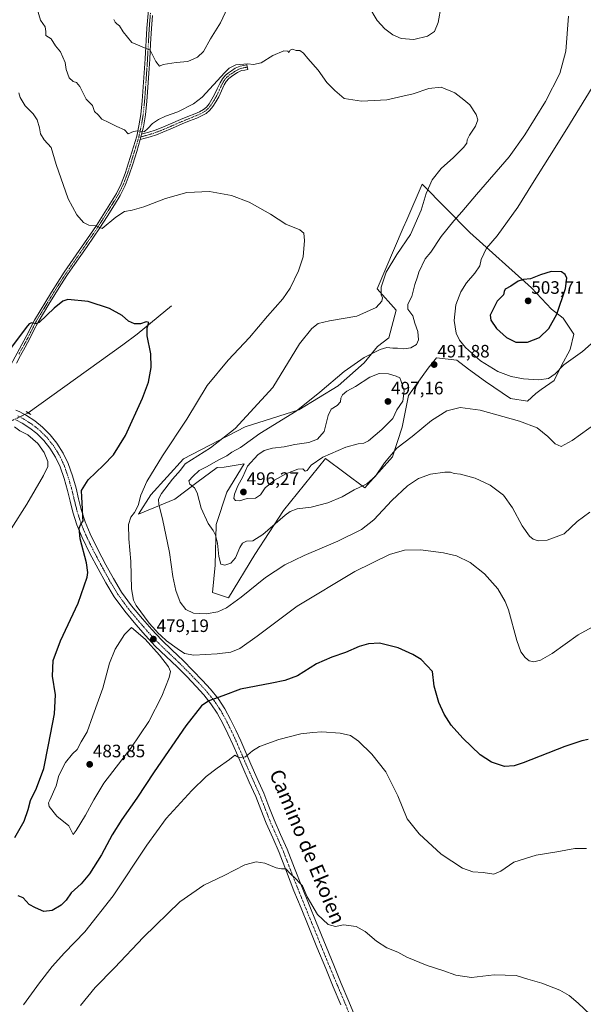
# Model space of a CAD drawing. Units: metres. Extents: x 597247 to 600714, y 4726802 to 4729164.
# Drawn here: x 598266 to 598580, y 4728311 to 4728860 of the extents above; entities that cross this region are included whole.
import ezdxf
from ezdxf.enums import TextEntityAlignment as Align

# ---------------------------------------------------------------- set-up
doc = ezdxf.new("R2010")
doc.units = ezdxf.units.M
doc.header["$MEASUREMENT"] = 0
doc.linetypes.add('TRAZO_Y_PUNTO', pattern=[1, 0.5, -0.25, 0, -0.25])
doc.linetypes.add('TRAZOS2', pattern=[0.375, 0.25, -0.125])
for name, color, linetype, lineweight in [('Camino', 19, 'Continuous', 0), ('Camino Cxs', 19, 'Continuous', 0), ('Camino eje', 39, 'TRAZO_Y_PUNTO', 13), ('Carátula', 7, 'Continuous', 5), ('Corriente natural lineal', 142, 'Continuous', 13), ('Corriente natural lineal oculto', 19, 'TRAZO_Y_PUNTO', 13), ('Cultivos herbáceos CxS', 92, 'Continuous', 0), ('Curva de nivel maestra', 36, 'Continuous', 30), ('Curva de nivel normal', 36, 'Continuous', 0), ('Matorral', 135, 'Continuous', 0), ('Matorral CxS', 135, 'Continuous', 0), ('Pista no pavimentada', 254, 'Continuous', 13), ('Pista no pavimentada Cxs', 254, 'Continuous', 0), ('Pista pavimentada eje', 135, 'TRAZO_Y_PUNTO', 0), ('Puente lineal', 2, 'TRAZOS2', 0), ('Punto de cota en terreno', 7, 'Continuous', 0), ('Rótulo de punto de cota en terreno', 19, 'Continuous', 0), ('Texto cartográfico', 19, 'Continuous', 0)]:
    doc.layers.add(name, color=color, linetype=linetype, lineweight=lineweight)
doc.styles.add('Arial', font='txt', dxfattribs={"height": 0.2})

# ---------------------------------------------------------------- blocks, each defined once
blk = doc.blocks.new('*U160')
at = {"layer": 'Cultivos herbáceos CxS', "color": 92, "linetype": 'Continuous', "lineweight": 0}
blk.add_polyline3d([(598572.47, 4728675.99, 495.61), (598574.46, 4728684.45, 496.64), (598568.5, 4728693.4, 498.65), (598562.08, 4728698.46, 502.15), (598550.81, 4728710.22, 500.98), (598516.51, 4728741.09, 492.33), (598490.05, 4728768.06, 484.11), (598481.44, 4728748.09, 483.72), (598479.51, 4728743.6, 483.78), (598465.06, 4728709.73, 484.11), (598475.55, 4728697.78, 487.08), (598471.48, 4728682.43, 487.94), (598465.15, 4728677.52, 488.53), (598457.74, 4728668.44, 491.62), (598443.32, 4728655.67, 491.72), (598421.38, 4728642.42, 489.63), (598391.55, 4728632.8, 485.77), (598357.25, 4728615.16, 482.42), (598339.12, 4728595.07, 481.73), (598332.26, 4728584.29, 480.71), (598352.35, 4728592.62, 487.8), (598364.6, 4728601.93, 490.3), (598375.87, 4728610.26, 490.79), (598379.77, 4728610.44, 491.31), (598390.97, 4728612.35, 493.57), (598381.26, 4728596.54, 491.99), (598375.46, 4728578.45, 490.46), (598374.89, 4728555.87, 489.13), (598373.42, 4728540.68, 487.41), (598382.25, 4728537.79, 485.6), (598396.87, 4728561.8, 487.76), (598412.8, 4728586.33, 490.91), (598436.22, 4728615.33, 494.34), (598458.19, 4728598.99, 488.96), (598473.55, 4728616.19, 489.09), (598478.97, 4728632.7, 491.73), (598482.46, 4728650.32, 493.99), (598493.41, 4728665.55, 491.72), (598498.08, 4728671.39, 491.73), (598509.32, 4728670.03, 492.9), (598515.79, 4728665.06, 492.95), (598525.23, 4728658.09, 492.69), (598539.16, 4728648.65, 491.59), (598548.61, 4728647.14, 491.94), (598553.25, 4728651.53, 493.16), (598556.35, 4728653.59, 493.73), (598563.57, 4728658.75, 494.28), (598567.44, 4728666.74, 495.09), (598572.47, 4728675.99, 495.61)], close=True, dxfattribs=at)
blk = doc.blocks.new('*U165')
at = {"layer": 'Curva de nivel normal', "color": 36, "linetype": 'Continuous', "lineweight": 0}
blk.add_polyline3d([(598275.73, 4728865.62, 485), (598277.71, 4728859.26, 485), (598280.2, 4728855.59, 485), (598280.67, 4728852.88, 485), (598280.61, 4728850.81, 485), (598283.51, 4728848.9, 485), (598286.02, 4728844.92, 485), (598288.8, 4728841.68, 485), (598291.28, 4728835.69, 485), (598291.86, 4728831.75, 485), (598293.56, 4728827.13, 485), (598295.82, 4728825.09, 485), (598297.74, 4728824.64, 485), (598299.48, 4728822.37, 485), (598303.14, 4728815.36, 485), (598306.5, 4728811.73, 485), (598307.6, 4728808.49, 485), (598309.64, 4728806.53, 485), (598311.69, 4728804.18, 485), (598315.74, 4728802.22, 485), (598320.07, 4728800.12, 485), (598324.33, 4728798.28, 485), (598326.4, 4728795.93, 485), (598329.4, 4728797.3, 485), (598331.66, 4728797.67, 485), (598335.27, 4728797.07, 485), (598337.35, 4728798.88, 485), (598339.94, 4728801.66, 485), (598343.22, 4728803.95, 485), (598347.29, 4728805.84, 485), (598354.12, 4728808.31, 485), (598362.72, 4728812.69, 485), (598367.63, 4728816.34, 485), (598380.14, 4728830.05, 485), (598382.61, 4728832.61, 485), (598386.37, 4728834.48, 485), (598392.98, 4728834.94, 485), (598396.1, 4728834.64, 485), (598400.35, 4728835.48, 485), (598406.97, 4728839.51, 485), (598412.97, 4728842.2, 485), (598415.19, 4728842.09, 485), (598415.88, 4728841.34, 485), (598416.61, 4728842.57, 485), (598417.96, 4728843.18, 485), (598419.89, 4728842.31, 485), (598422, 4728842.41, 485), (598423.95, 4728840.92, 485), (598426.41, 4728837.92, 485), (598432.14, 4728831.44, 485), (598436.98, 4728824.54, 485), (598441.46, 4728820.05, 485), (598446.56, 4728815.56, 485), (598456.28, 4728814.18, 485), (598470.39, 4728814.96, 485), (598479.19, 4728816.9, 485), (598485.01, 4728818.3, 485), (598493.81, 4728821.2, 485), (598500.59, 4728821.98, 485), (598508.18, 4728818.73, 485), (598513.22, 4728814.95, 485), (598516.52, 4728812.09, 485), (598520.14, 4728806.7, 485), (598521.01, 4728803.82, 485), (598519.78, 4728800.26, 485), (598516.47, 4728795.19, 485), (598515.14, 4728792.7, 485), (598514.83, 4728790.82, 485), (598513.02, 4728788.34, 485), (598507.41, 4728782.82, 485), (598500.6, 4728776.76, 485), (598495.56, 4728770.44, 485), (598492.18, 4728762.77, 485), (598489.49, 4728753.48, 485), (598483.57, 4728739.92, 485), (598476.02, 4728728.81, 485), (598470.09, 4728718.92, 485), (598467.26, 4728710.56, 485), (598467.17, 4728706.37, 485), (598467.9, 4728704.7, 485), (598467.57, 4728702.87, 485), (598464.4, 4728699.3, 485), (598453.69, 4728694.58, 485), (598438.4, 4728691.9, 485), (598432.14, 4728690.34, 485), (598428.68, 4728687.7, 485), (598421.84, 4728679.1, 485), (598406.94, 4728654.77, 485), (598385.94, 4728632, 485), (598372.21, 4728621.13, 485), (598358.19, 4728612.38, 485), (598355.5, 4728608.68, 485), (598351.09, 4728603.68, 485), (598345.05, 4728595.84, 485), (598343.25, 4728592.59, 485), (598343.47, 4728589.64, 485), (598345.56, 4728581.68, 485), (598349.38, 4728562.86, 485), (598351.29, 4728549.62, 485), (598352.93, 4728541.75, 485), (598355.29, 4728535.27, 485), (598358.53, 4728531.15, 485), (598362.77, 4728529.18, 485), (598369.75, 4728528.72, 485), (598376.4, 4728529.92, 485), (598381.22, 4728532.14, 485), (598389.32, 4728538.14, 485), (598402.86, 4728548.98, 485), (598413.53, 4728556.07, 485), (598424.33, 4728561.32, 485), (598443.07, 4728569.19, 485), (598456.33, 4728575.7, 485), (598463.14, 4728581.18, 485), (598473.09, 4728591.89, 485), (598481.85, 4728600.04, 485), (598488.01, 4728604.18, 485), (598494.75, 4728606.54, 485), (598502.58, 4728607.62, 485), (598505.85, 4728607.58, 485), (598507.86, 4728606.94, 485), (598511.38, 4728606.57, 485), (598519.6, 4728604.31, 485), (598527.96, 4728600.49, 485), (598535.22, 4728594.81, 485), (598540.24, 4728587.82, 485), (598545.66, 4728577.87, 485), (598549.78, 4728572.03, 485), (598551.82, 4728570.41, 485), (598554.58, 4728569.52, 485), (598559.52, 4728569.76, 485), (598569.04, 4728573.42, 485), (598576.38, 4728580.17, 485), (598583.32, 4728585.46, 485)], dxfattribs=at)
blk = doc.blocks.new('*U168')
at = {"layer": 'Curva de nivel normal', "color": 36, "linetype": 'Continuous', "lineweight": 0}
blk.add_polyline3d([(598586.67, 4728522.53, 480), (598576.78, 4728517.07, 480), (598562.33, 4728506.71, 480), (598555.85, 4728502.95, 480), (598552.14, 4728502.15, 480), (598549.58, 4728502.7, 480), (598547.31, 4728504.58, 480), (598544.98, 4728507.68, 480), (598542.68, 4728514, 480), (598538.12, 4728531.02, 480), (598536.3, 4728535.72, 480), (598532.21, 4728542.64, 480), (598524.68, 4728551.14, 480), (598516.71, 4728557.3, 480), (598509.1, 4728561.01, 480), (598501.97, 4728562.84, 480), (598489.19, 4728564.37, 480), (598480.19, 4728564.23, 480), (598471.86, 4728561.9, 480), (598452.53, 4728552.31, 480), (598420.53, 4728533.04, 480), (598398.19, 4728516.4, 480), (598388.53, 4728509.48, 480), (598383.53, 4728507.52, 480), (598375.96, 4728506.55, 480), (598362.91, 4728505.73, 480), (598357.7, 4728506.66, 480), (598353.71, 4728509.55, 480), (598347.77, 4728513.68, 480), (598344.55, 4728516.79, 480), (598343.09, 4728518, 480), (598341.88, 4728519.46, 480), (598338.04, 4728523.61, 480), (598330.88, 4728533.46, 480), (598329.41, 4728536.36, 480), (598328.23, 4728542.73, 480), (598327.94, 4728557.88, 480), (598326.75, 4728570.59, 480), (598326.54, 4728578.48, 480), (598327.85, 4728582.54, 480), (598330, 4728585.21, 480), (598332, 4728589.14, 480), (598333.42, 4728594.86, 480), (598336.82, 4728602.51, 480), (598345.51, 4728616.67, 480), (598359.01, 4728637.23, 480), (598370.47, 4728655.84, 480), (598382.05, 4728670.01, 480), (598394.01, 4728682.65, 480), (598403.98, 4728694.51, 480), (598412.53, 4728704.22, 480), (598416.53, 4728710.03, 480), (598421.21, 4728719.72, 480), (598423.77, 4728727.61, 480), (598424.63, 4728736.52, 480), (598424.19, 4728740.77, 480), (598421.91, 4728742.58, 480), (598414.26, 4728745.74, 480), (598405.63, 4728751.2, 480), (598393.82, 4728757.91, 480), (598383.87, 4728761.61, 480), (598371.61, 4728763.85, 480), (598359.16, 4728763.4, 480), (598347.13, 4728760.03, 480), (598335.17, 4728755.4, 480), (598328.65, 4728753.55, 480), (598324.39, 4728752.82, 480), (598319.6, 4728749.55, 480), (598311.87, 4728743.3, 480), (598308.49, 4728744.76, 480), (598304.54, 4728745.18, 480), (598301.54, 4728746.66, 480), (598297.87, 4728750.96, 480), (598293.07, 4728759.84, 480), (598286.38, 4728778.85, 480), (598283.52, 4728788.29, 480), (598279.75, 4728792.67, 480), (598277.67, 4728796.07, 480), (598277.16, 4728799.25, 480), (598275.86, 4728803.75, 480), (598273.56, 4728807.14, 480), (598269.12, 4728811.63, 480), (598266.29, 4728816.23, 480), (598265.54, 4728818.76, 480)], dxfattribs=at)
blk = doc.blocks.new('*U174')
at = {"layer": 'Curva de nivel normal', "color": 36, "linetype": 'Continuous', "lineweight": 0}
for points in [[(598581.52, 4728398.22, 470), (598575.06, 4728398.19, 470), (598565.04, 4728396.34, 470), (598553.4, 4728394.49, 470), (598541.08, 4728390.54, 470), (598533.9, 4728385.59, 470), (598529.92, 4728383.95, 470), (598524.08, 4728384.73, 470), (598518.22, 4728385.27, 470), (598512.57, 4728387.16, 470), (598500.61, 4728394.95, 470), (598488.34, 4728406.28, 470), (598481.74, 4728414.66, 470), (598476.58, 4728427.58, 470), (598469.85, 4728440.88, 470), (598462.04, 4728450.72, 470), (598454.66, 4728457.86, 470), (598450.16, 4728461.03, 470), (598444.36, 4728462.4, 470), (598434.21, 4728463.08, 470), (598429.21, 4728462.77, 470), (598422.51, 4728462.02, 470), (598410.19, 4728458.87, 470), (598399.53, 4728455.03, 470), (598395.53, 4728452.58, 470), (598391.81, 4728449.26, 470), (598388, 4728448.9, 470), (598385.81, 4728450.06, 470), (598382.78, 4728447.68, 470), (598375.87, 4728442.93, 470), (598369.78, 4728438.2, 470), (598361.82, 4728430.51, 470), (598347.66, 4728414.82, 470), (598336.81, 4728400.12, 470), (598318.02, 4728371.79, 470), (598302.33, 4728351.85, 470), (598290.94, 4728340.04, 470), (598284.11, 4728332.52, 470), (598277.01, 4728323.46, 470), (598268.26, 4728311.09, 470)], [(598261.35, 4728576.11, 470), (598269.94, 4728589.78, 470), (598279.23, 4728605.77, 470), (598281.79, 4728610.8, 470), (598281.67, 4728613.56, 470), (598279.76, 4728618.66, 470), (598276.06, 4728623.63, 470), (598270.52, 4728628.38, 470), (598266.07, 4728630.69, 470), (598263.23, 4728632.82, 470)]]:
    blk.add_polyline3d(points, dxfattribs=at)
blk = doc.blocks.new('*U179')
at = {"layer": 'Curva de nivel normal', "color": 36, "linetype": 'Continuous', "lineweight": 0}
blk.add_polyline3d([(598595.85, 4728689.46, 495), (598579.18, 4728674.87, 495), (598568.85, 4728667.32, 495), (598563.99, 4728662.46, 495), (598560.4, 4728659.87, 495), (598554.99, 4728659.05, 495), (598546.52, 4728659.52, 495), (598539.59, 4728660.85, 495), (598532.09, 4728663.65, 495), (598522.45, 4728669.7, 495), (598514.17, 4728677.05, 495), (598510.87, 4728681.11, 495), (598508.9, 4728685, 495), (598507.8, 4728691.99, 495), (598508.69, 4728700.71, 495), (598511.55, 4728708.1, 495), (598514.72, 4728713.1, 495), (598519.37, 4728718.44, 495), (598522.06, 4728722.49, 495), (598522.85, 4728726.02, 495), (598525.91, 4728732.29, 495), (598531.7, 4728739.18, 495), (598543.28, 4728755.1, 495), (598551.39, 4728768.38, 495), (598560.96, 4728783.33, 495), (598570.58, 4728798.76, 495), (598591.7, 4728833.26, 495)], dxfattribs=at)
blk = doc.blocks.new('*U180')
at = {"layer": 'Curva de nivel normal', "color": 36, "linetype": 'Continuous', "lineweight": 0}
for points in [[(598318.47, 4728859.7, 490), (598319.21, 4728858.15, 490), (598320.04, 4728857.13, 490), (598321.62, 4728856.01, 490), (598323.57, 4728852.73, 490), (598328.4, 4728846.91, 490), (598338.68, 4728842.62, 490), (598341.87, 4728836.25, 490), (598343.87, 4728833.56, 490), (598345.87, 4728834.65, 490), (598353.2, 4728835.61, 490), (598359.65, 4728836.3, 490), (598365.05, 4728838.6, 490), (598368.28, 4728841.74, 490), (598372.23, 4728848.78, 490), (598377.77, 4728857.86, 490), (598384.21, 4728871.88, 490)], [(598460.41, 4728866.78, 490), (598465.03, 4728859.14, 490), (598469.33, 4728854.36, 490), (598473.73, 4728851, 490), (598478.39, 4728849.11, 490), (598485.33, 4728848.54, 490), (598492.95, 4728850.36, 490), (598496.92, 4728853.03, 490), (598499.02, 4728857.96, 490), (598500.68, 4728867.23, 490)], [(598571.5, 4728861.5, 490), (598570.06, 4728842.05, 490), (598566.6, 4728829.57, 490), (598558.65, 4728814.04, 490), (598547.09, 4728795.5, 490), (598538.44, 4728783.1, 490), (598520.21, 4728762.3, 490), (598512.13, 4728752.54, 490), (598507.69, 4728747.63, 490), (598500.65, 4728738.77, 490), (598494.88, 4728730.1, 490), (598491.74, 4728726.32, 490), (598488.14, 4728718.99, 490), (598487.52, 4728716.44, 490), (598485.9, 4728712.1, 490), (598484.23, 4728705.44, 490), (598482.14, 4728701.1, 490), (598482.13, 4728698.44, 490), (598484.91, 4728694.74, 490), (598486.01, 4728690.52, 490), (598487.54, 4728685.97, 490), (598487.94, 4728681.33, 490), (598486.82, 4728678.74, 490), (598483.76, 4728676.85, 490), (598479.9, 4728676.32, 490), (598476.35, 4728676.77, 490), (598473.63, 4728676.68, 490), (598470.44, 4728676.97, 490), (598466.59, 4728676.02, 490), (598457.78, 4728671.53, 490), (598446.59, 4728663.63, 490), (598433.07, 4728652.13, 490), (598419.86, 4728641.7, 490), (598399.69, 4728629.26, 490), (598388.86, 4728621.34, 490), (598384.19, 4728618.73, 490), (598381.34, 4728616.66, 490), (598376.46, 4728614.3, 490), (598370.34, 4728610.74, 490), (598365.93, 4728608.6, 490), (598362.46, 4728605.17, 490), (598360.21, 4728602.81, 490), (598360.68, 4728600.94, 490), (598363.4, 4728598.98, 490), (598364.85, 4728596.1, 490), (598367.07, 4728587.65, 490), (598370.9, 4728579.16, 490), (598373.77, 4728575.15, 490), (598375.11, 4728572.54, 490), (598376.13, 4728568.18, 490), (598376.9, 4728560.65, 490), (598378.02, 4728556.38, 490), (598380.19, 4728555.81, 490), (598383.56, 4728557.07, 490), (598386.15, 4728559.94, 490), (598388.54, 4728565.7, 490), (598390.02, 4728568.13, 490), (598392.19, 4728569.21, 490), (598395.73, 4728569.47, 490), (598401.33, 4728573.05, 490), (598413.73, 4728583.73, 490), (598416.59, 4728585.82, 490), (598420.53, 4728587.28, 490), (598428.19, 4728588.16, 490), (598437.53, 4728590.51, 490), (598445.53, 4728593.99, 490), (598452.19, 4728597.82, 490), (598459.19, 4728601.14, 490), (598463.98, 4728605.48, 490), (598469.07, 4728612.94, 490), (598476, 4728621.08, 490), (598484.53, 4728627.59, 490), (598495.19, 4728636.34, 490), (598503.75, 4728641.84, 490), (598511.23, 4728643.74, 490), (598522.34, 4728642.25, 490), (598544.19, 4728636.11, 490), (598554, 4728632.25, 490), (598559.92, 4728627.5, 490), (598564.02, 4728623.42, 490), (598567.39, 4728621.92, 490), (598573.6, 4728625.2, 490), (598596.76, 4728642.04, 490)]]:
    blk.add_polyline3d(points, dxfattribs=at)
blk = doc.blocks.new('*U187')
at = {"layer": 'Curva de nivel normal', "color": 36, "linetype": 'Continuous', "lineweight": 0}
blk.add_polyline3d([(598299.84, 4728310.88, 465), (598308.05, 4728320.73, 465), (598318.85, 4728331.76, 465), (598335, 4728348.84, 465), (598355.15, 4728368.53, 465), (598368.59, 4728377.82, 465), (598379.86, 4728383.18, 465), (598391.41, 4728389.09, 465), (598397.71, 4728390.74, 465), (598402.46, 4728390.06, 465), (598408.8, 4728387.4, 465), (598411.84, 4728386.77, 465), (598414.26, 4728386.82, 465), (598416.35, 4728384.48, 465), (598419.68, 4728381.24, 465), (598421.72, 4728378.98, 465), (598423.39, 4728377.32, 465), (598426.08, 4728371.29, 465), (598431.81, 4728361.5, 465), (598437.69, 4728355.79, 465), (598441.82, 4728354.68, 465), (598446.22, 4728355.72, 465), (598453.22, 4728354.81, 465), (598458.41, 4728352, 465), (598464.61, 4728346.54, 465), (598470.3, 4728342.89, 465), (598476.46, 4728340.39, 465), (598481.55, 4728337.76, 465), (598492.76, 4728333.11, 465), (598501.46, 4728330.32, 465), (598508.69, 4728327.62, 465), (598517.58, 4728326.43, 465), (598530.02, 4728327.79, 465), (598542.28, 4728327.48, 465), (598548.88, 4728325.48, 465), (598556.63, 4728323.18, 465), (598566.58, 4728319.34, 465), (598571.94, 4728316.43, 465), (598576.95, 4728312.13, 465), (598583.5, 4728305.74, 465)], dxfattribs=at)
blk = doc.blocks.new('*U199')
at = {"layer": 'Curva de nivel maestra', "color": 36, "linetype": 'Continuous', "lineweight": 30}
for points in [[(598582.45, 4728458.79, 475), (598578.93, 4728458.14, 475), (598569.45, 4728454.87, 475), (598546.28, 4728445.84, 475), (598541.33, 4728444.24, 475), (598535.9, 4728443.91, 475), (598528.59, 4728446.26, 475), (598522.35, 4728450.32, 475), (598512.6, 4728459.55, 475), (598506.16, 4728466.75, 475), (598502.22, 4728472.89, 475), (598499.33, 4728479.48, 475), (598496.73, 4728488.53, 475), (598495.86, 4728496.78, 475), (598489.41, 4728503.3, 475), (598484.92, 4728506.25, 475), (598476.73, 4728509.82, 475), (598466.25, 4728512.41, 475), (598460.19, 4728512.14, 475), (598455.06, 4728510.65, 475), (598447.33, 4728507.21, 475), (598439.73, 4728504.73, 475), (598431.19, 4728500.92, 475), (598420.7, 4728494.26, 475), (598413.53, 4728491.78, 475), (598406.36, 4728490.16, 475), (598388.86, 4728486.84, 475), (598379.19, 4728483.17, 475), (598371.23, 4728480.39, 475), (598367.26, 4728477.67, 475), (598358.6, 4728466.45, 475), (598340.8, 4728440.78, 475), (598331.2, 4728426.18, 475), (598322.87, 4728414.38, 475), (598317.54, 4728405.79, 475), (598311.6, 4728394.69, 475), (598304.97, 4728384.1, 475), (598300.24, 4728378.52, 475), (598294.7, 4728373.45, 475), (598291.87, 4728369.5, 475), (598289.2, 4728366.71, 475), (598284.18, 4728363.7, 475), (598279.55, 4728363.2, 475), (598274.87, 4728365.12, 475), (598271.34, 4728367.07, 475), (598267.96, 4728370.8, 475), (598265.21, 4728371.92, 475)], [(598263.26, 4728404.3, 475), (598268.62, 4728413.42, 475), (598270.85, 4728419.82, 475), (598272.03, 4728424.97, 475), (598275.37, 4728431.78, 475), (598279.5, 4728442.72, 475), (598282.05, 4728455.92, 475), (598285.47, 4728473.05, 475), (598285.89, 4728483.8, 475), (598284.29, 4728494.13, 475), (598284.7, 4728502.76, 475), (598288.82, 4728513.78, 475), (598298.59, 4728534.78, 475), (598303.52, 4728549.15, 475), (598303.95, 4728551.78, 475), (598303.24, 4728557.25, 475), (598299.77, 4728570.48, 475), (598299.15, 4728576.45, 475), (598300.08, 4728578.78, 475), (598301.42, 4728580.62, 475), (598301.11, 4728582.47, 475), (598300.99, 4728587.28, 475), (598300.56, 4728593.78, 475), (598300.5, 4728597.47, 475), (598304.14, 4728603.38, 475), (598312.71, 4728611.51, 475), (598318.29, 4728617.37, 475), (598324.98, 4728628.1, 475), (598334.38, 4728648.77, 475), (598337.77, 4728657.73, 475), (598339.26, 4728665.86, 475), (598338.96, 4728673.52, 475), (598337, 4728683.56, 475), (598337.01, 4728687.91, 475), (598337.98, 4728690.88, 475), (598336.5, 4728691.4, 475), (598333.2, 4728690.28, 475), (598329.86, 4728690.14, 475), (598326.62, 4728691.69, 475), (598323.08, 4728694.79, 475), (598315.96, 4728698.79, 475), (598304.23, 4728702.62, 475), (598292.92, 4728703.74, 475), (598290.15, 4728702.89, 475), (598285.2, 4728699, 475), (598276.96, 4728691.01, 475), (598275.05, 4728690.21, 475), (598272.83, 4728690.76, 475), (598271.31, 4728690.15, 475), (598269.74, 4728688.17, 475), (598261.48, 4728677.2, 475)]]:
    blk.add_polyline3d(points, dxfattribs=at)
blk = doc.blocks.new('5PATER')
at = {"layer": 'Carátula', "linetype": 'Continuous', "lineweight": 5}
h = blk.add_hatch(color=250, dxfattribs=at)
edge = h.paths.add_edge_path()
edge.add_ellipse((0, 0.01), major_axis=(-1.33, -1.34), ratio=0.999422, start_angle=0, end_angle=360)

msp = doc.modelspace()

# ---------------------------------------------------------------- linework, layer by layer
at = {"layer": 'Camino', "color": 19, "linetype": 'Continuous', "lineweight": 0}
for points in [[(598250.24, 4728646.8, 470.65), (598251.61, 4728649.93, 471), (598261.43, 4728667.91, 472.91), (598262.18, 4728669.45, 473.08), (598269.68, 4728683.1, 474.42), (598274.32, 4728692.28, 475.14), (598283.72, 4728707.78, 476.3), (598290.86, 4728718.92, 477.38), (598308.71, 4728744.9, 479.99), (598319.92, 4728762.78, 481.74), (598322.6, 4728768.13, 482.21), (598324.83, 4728773.97, 482.82), (598331.32, 4728794.76, 484.63), (598332.43, 4728800.39, 485.15), (598333.52, 4728806.83, 485.84), (598334.28, 4728814.44, 486.67), (598335.93, 4728837.75, 489.19), (598336.87, 4728854.84, 490.98), (598338.04, 4728869.1, 492.44)], [(598339.97, 4728861.76, 491.66), (598339.41, 4728854.67, 491.03), (598338.92, 4728846.17, 490.34), (598338.46, 4728837.6, 489.46), (598337.95, 4728829.72, 488.67), (598337.41, 4728821.85, 487.82), (598336.81, 4728814.22, 486.74), (598336.04, 4728806.49, 485.77), (598334.92, 4728799.87, 485.09), (598333.88, 4728795.75, 484.7)], [(598333.88, 4728795.75, 484.7), (598335.23, 4728796.09, 484.73), (598337.9, 4728796.86, 484.63), (598341.37, 4728797.98, 484.29), (598344.75, 4728799.25, 484.18), (598350.06, 4728801.55, 484), (598355.46, 4728803.91, 484), (598359.55, 4728805.56, 484.03), (598363.56, 4728807.15, 483.97), (598366.04, 4728808.27, 483.94), (598368.28, 4728809.52, 483.98), (598369.97, 4728810.92, 484.02), (598371.43, 4728812.72, 484.06), (598373.07, 4728815.22, 484.15), (598374.54, 4728817.83, 484.25), (598376.01, 4728821, 484.36), (598377.57, 4728824.41, 484.51), (598378.88, 4728826.62, 484.6), (598380.64, 4728828.69, 484.48), (598382.32, 4728830.01, 484.46), (598383.87, 4728830.99, 484.45), (598386.05, 4728832.47, 484.38), (598388.69, 4728833.65, 484.59), (598390.76, 4728834.08, 484.8), (598392.55, 4728834.44, 484.89), (598393.08, 4728831.88, 484.35), (598391.29, 4728831.51, 484.29), (598389.5, 4728831.15, 484.2), (598387.33, 4728830.18, 484.07), (598385.3, 4728828.81, 484.02), (598383.84, 4728827.87, 484.05), (598382.46, 4728826.79, 484.07), (598381.02, 4728825.1, 484.09), (598379.9, 4728823.19, 484.07), (598378.38, 4728819.91, 483.98), (598376.87, 4728816.63, 483.85), (598375.3, 4728813.86, 483.75), (598373.54, 4728811.18, 483.71), (598371.84, 4728809.07, 483.61), (598369.77, 4728807.35, 483.62), (598367.22, 4728805.93, 483.69), (598364.58, 4728804.75, 483.74), (598360.52, 4728803.13, 483.82), (598356.47, 4728801.5, 483.77), (598351.11, 4728799.15, 483.8), (598345.73, 4728796.83, 483.95), (598342.23, 4728795.51, 484.02), (598338.66, 4728794.36, 484.29), (598335.91, 4728793.56, 484.46), (598333.14, 4728792.87, 484.4)], [(598333.14, 4728792.87, 484.4), (598331.17, 4728786.2, 483.75), (598328.93, 4728779.13, 483.11), (598326.98, 4728773.2, 482.6), (598324.69, 4728767.21, 482.11), (598321.92, 4728761.68, 481.64), (598318.82, 4728756.51, 481.04), (598314.76, 4728750.04, 480.44), (598310.61, 4728743.64, 479.97), (598307.15, 4728738.46, 479.24), (598303.64, 4728733.3, 478.71), (598300.11, 4728728.26, 478.19), (598296.59, 4728723.25, 477.82), (598292.75, 4728717.64, 477.3), (598289.04, 4728712, 476.73), (598285.66, 4728706.58, 476.22), (598282.29, 4728701.09, 475.66), (598279.25, 4728696.11, 475.11), (598276.31, 4728691.18, 474.99), (598274.01, 4728686.71, 474.52), (598271.7, 4728682.05, 474.3), (598269.12, 4728677.28, 473.82), (598266.53, 4728672.56, 473.49), (598264.2, 4728668.4, 472.99)], [(598333.14, 4728792.87, 484.4), (598333.88, 4728795.75, 484.7)], [(598333.14, 4728792.87, 484.4), (598333.88, 4728795.75, 484.7)]]:
    msp.add_polyline3d(points, dxfattribs=at)
at = {"layer": 'Camino Cxs', "color": 19, "linetype": 'Continuous', "lineweight": 0}
for points in [[(598262.18, 4728669.45, 473.08), (598269.68, 4728683.1, 474.42), (598274.32, 4728692.28, 475.14), (598283.72, 4728707.78, 476.3), (598290.86, 4728718.92, 477.38), (598308.71, 4728744.9, 479.99), (598319.92, 4728762.78, 481.74), (598322.6, 4728768.13, 482.21), (598324.83, 4728773.97, 482.82), (598331.32, 4728794.76, 484.63), (598332.43, 4728800.39, 485.15), (598333.52, 4728806.83, 485.84), (598334.28, 4728814.44, 486.67), (598335.93, 4728837.75, 489.19), (598336.87, 4728854.84, 490.98), (598338.04, 4728869.1, 492.44)], [(598339.97, 4728861.76, 491.66), (598339.41, 4728854.67, 491.03), (598338.92, 4728846.17, 490.34), (598338.46, 4728837.6, 489.46), (598337.95, 4728829.72, 488.67), (598337.41, 4728821.85, 487.82), (598336.81, 4728814.22, 486.74), (598336.04, 4728806.49, 485.77), (598334.92, 4728799.87, 485.09), (598333.88, 4728795.75, 484.7), (598333.88, 4728795.75, 484.7), (598333.14, 4728792.87, 484.4), (598331.17, 4728786.2, 483.75), (598328.93, 4728779.13, 483.11), (598326.98, 4728773.2, 482.6), (598324.69, 4728767.21, 482.11), (598321.92, 4728761.68, 481.64), (598318.82, 4728756.51, 481.04), (598314.76, 4728750.04, 480.44), (598310.61, 4728743.64, 479.97), (598307.15, 4728738.46, 479.24), (598303.64, 4728733.3, 478.71), (598300.11, 4728728.26, 478.19), (598296.59, 4728723.25, 477.82), (598292.75, 4728717.64, 477.3), (598289.04, 4728712, 476.73), (598285.66, 4728706.58, 476.22), (598282.29, 4728701.09, 475.66), (598279.25, 4728696.11, 475.11), (598276.31, 4728691.18, 474.99), (598274.01, 4728686.71, 474.52), (598271.7, 4728682.05, 474.3), (598269.12, 4728677.28, 473.82), (598266.53, 4728672.56, 473.49), (598264.2, 4728668.4, 472.99)]]:
    msp.add_polyline3d(points, dxfattribs=at)
msp.add_polyline3d([(598333.14, 4728792.87, 484.4), (598333.88, 4728795.75, 484.7), (598335.23, 4728796.09, 484.73), (598337.9, 4728796.86, 484.63), (598341.37, 4728797.98, 484.29), (598344.75, 4728799.25, 484.18), (598350.06, 4728801.55, 484), (598355.46, 4728803.91, 484), (598359.55, 4728805.56, 484.03), (598363.56, 4728807.15, 483.97), (598366.04, 4728808.27, 483.94), (598368.28, 4728809.52, 483.98), (598369.97, 4728810.92, 484.02), (598371.43, 4728812.72, 484.06), (598373.07, 4728815.22, 484.15), (598374.54, 4728817.83, 484.25), (598376.01, 4728821, 484.36), (598377.57, 4728824.41, 484.51), (598378.88, 4728826.62, 484.6), (598380.64, 4728828.69, 484.48), (598382.32, 4728830.01, 484.46), (598383.87, 4728830.99, 484.45), (598386.05, 4728832.47, 484.38), (598388.69, 4728833.65, 484.59), (598390.76, 4728834.08, 484.8), (598392.55, 4728834.44, 484.89), (598393.08, 4728831.88, 484.35), (598391.29, 4728831.51, 484.29), (598389.5, 4728831.15, 484.2), (598387.33, 4728830.18, 484.07), (598385.3, 4728828.81, 484.02), (598383.84, 4728827.87, 484.05), (598382.46, 4728826.79, 484.07), (598381.02, 4728825.1, 484.09), (598379.9, 4728823.19, 484.07), (598378.38, 4728819.91, 483.98), (598376.87, 4728816.63, 483.85), (598375.3, 4728813.86, 483.75), (598373.54, 4728811.18, 483.71), (598371.84, 4728809.07, 483.61), (598369.77, 4728807.35, 483.62), (598367.22, 4728805.93, 483.69), (598364.58, 4728804.75, 483.74), (598360.52, 4728803.13, 483.82), (598356.47, 4728801.5, 483.77), (598351.11, 4728799.15, 483.8), (598345.73, 4728796.83, 483.95), (598342.23, 4728795.51, 484.02), (598338.66, 4728794.36, 484.29), (598335.91, 4728793.56, 484.46), (598333.14, 4728792.87, 484.4)], close=True, dxfattribs=at)
at = {"layer": 'Camino eje', "color": 39, "linetype": 'TRAZO_Y_PUNTO', "lineweight": 13}
for points in [[(598339.01, 4728865.43, 492.06), (598338.42, 4728858.3, 491.31), (598338.14, 4728854.76, 491.01), (598337.9, 4728850.51, 490.63), (598337.43, 4728841.96, 489.75), (598337.2, 4728837.68, 489.29), (598336.94, 4728833.74, 488.87), (598336.12, 4728822.08, 487.52), (598335.85, 4728818.15, 487.11), (598335.55, 4728814.33, 486.68), (598334.78, 4728806.66, 485.8), (598333.68, 4728800.13, 485.12), (598333.16, 4728798.07, 484.93), (598332.54, 4728795.04, 484.64), (598332.28, 4728794, 484.54)], [(598392.82, 4728833.16, 484.63), (598391.92, 4728832.98, 484.59), (598390.13, 4728832.62, 484.46), (598389.1, 4728832.4, 484.39), (598386.69, 4728831.33, 484.2), (598385.6, 4728830.59, 484.21), (598384.59, 4728829.9, 484.23), (598383.86, 4728829.43, 484.23), (598383.08, 4728828.94, 484.21), (598381.55, 4728827.74, 484.2), (598379.95, 4728825.86, 484.33), (598379.3, 4728824.76, 484.31), (598378.74, 4728823.8, 484.27), (598377.96, 4728822.1, 484.21), (598376.46, 4728818.87, 484.11), (598375.71, 4728817.23, 484.04), (598374.92, 4728815.85, 484), (598374.19, 4728814.54, 483.95), (598372.49, 4728811.95, 483.87), (598371.76, 4728811.05, 483.84), (598370.91, 4728810, 483.79), (598369.03, 4728808.44, 483.75), (598366.63, 4728807.1, 483.82), (598365.31, 4728806.51, 483.84), (598364.07, 4728805.95, 483.86), (598362.04, 4728805.14, 483.91), (598360.04, 4728804.35, 483.92), (598355.97, 4728802.71, 483.87), (598353.27, 4728801.53, 483.87), (598350.59, 4728800.35, 483.9), (598347.93, 4728799.2, 483.99), (598345.24, 4728798.04, 484.07), (598343.55, 4728797.41, 484.11), (598341.8, 4728796.75, 484.15), (598338.28, 4728795.61, 484.46), (598336.95, 4728795.23, 484.58), (598335.57, 4728794.83, 484.6), (598334.9, 4728794.66, 484.58), (598332.28, 4728794, 484.54)], [(598332.28, 4728794, 484.54), (598331.25, 4728790.48, 484.16), (598328, 4728780.09, 483.23), (598326.88, 4728776.55, 482.89), (598325.91, 4728773.59, 482.69), (598323.65, 4728767.67, 482.15), (598320.92, 4728762.23, 481.69), (598319.37, 4728759.65, 481.45), (598317.34, 4728756.41, 481.06), (598311.74, 4728747.47, 480.24), (598309.66, 4728744.27, 479.97), (598307.93, 4728741.68, 479.55), (598306.18, 4728739.1, 479.39), (598304.41, 4728736.58, 479.08), (598295.49, 4728723.59, 477.89), (598293.73, 4728721.09, 477.69), (598291.81, 4728718.28, 477.33), (598289.95, 4728715.46, 477.13), (598286.38, 4728709.89, 476.61), (598284.69, 4728707.18, 476.27), (598283.01, 4728704.44, 475.98), (598278.31, 4728696.69, 475.27), (598276.79, 4728694.2, 475.2), (598275.32, 4728691.73, 475.06), (598274.17, 4728689.5, 474.84), (598271.85, 4728684.91, 474.53), (598270.69, 4728682.58, 474.38), (598269.4, 4728680.19, 474.11), (598265.65, 4728673.37, 473.58)]]:
    msp.add_polyline3d(points, dxfattribs=at)
at = {"layer": 'Corriente natural lineal', "color": 142, "linetype": 'Continuous', "lineweight": 13}
msp.add_polyline3d([(598350.63, 4728700.32, 476.01), (598331.36, 4728684.55, 474.24), (598323.45, 4728678.47, 473.28), (598270.81, 4728640.67, 470.76)], dxfattribs=at)
at = {"layer": 'Corriente natural lineal oculto', "color": 19, "linetype": 'TRAZO_Y_PUNTO', "lineweight": 13}
msp.add_polyline3d([(598270.81, 4728640.67, 470.76), (598259.07, 4728635.09, 469.59)], dxfattribs=at)
at = {"layer": 'Cultivos herbáceos CxS', "color": 92, "linetype": 'Continuous', "lineweight": 0}
msp.add_polyline3d([(598572.47, 4728676, 495.61), (598567.44, 4728666.74, 495.09), (598563.57, 4728658.75, 494.28), (598556.35, 4728653.59, 493.73), (598553.25, 4728651.53, 493.16), (598548.61, 4728647.14, 491.94), (598539.16, 4728648.65, 491.59), (598525.23, 4728658.09, 492.69), (598515.79, 4728665.06, 492.95), (598509.32, 4728670.03, 492.9), (598498.08, 4728671.39, 491.73), (598493.41, 4728665.55, 491.72), (598482.46, 4728650.32, 493.99), (598478.97, 4728632.7, 491.73), (598473.55, 4728616.19, 489.09), (598458.19, 4728598.99, 488.96), (598436.22, 4728615.33, 494.34), (598412.8, 4728586.33, 490.91), (598396.87, 4728561.8, 487.76), (598382.25, 4728537.79, 485.6), (598373.42, 4728540.68, 487.41), (598374.89, 4728555.87, 489.13), (598375.46, 4728578.45, 490.46), (598381.26, 4728596.54, 491.99), (598390.97, 4728612.35, 493.57), (598379.76, 4728610.44, 491.31), (598375.87, 4728610.26, 490.79), (598364.6, 4728601.93, 490.3), (598352.35, 4728592.62, 487.8), (598332.26, 4728584.29, 480.71), (598339.12, 4728595.07, 481.73), (598357.25, 4728615.16, 482.41), (598391.55, 4728632.8, 485.77), (598421.38, 4728642.42, 489.63), (598443.32, 4728655.67, 491.72), (598457.74, 4728668.44, 491.62), (598465.15, 4728677.52, 488.53), (598471.48, 4728682.43, 487.94), (598475.55, 4728697.78, 487.08), (598465.05, 4728709.73, 484.11), (598479.51, 4728743.6, 483.78), (598481.44, 4728748.09, 483.72), (598490.05, 4728768.06, 484.11), (598516.51, 4728741.09, 492.33), (598550.81, 4728710.22, 500.98), (598562.08, 4728698.46, 502.15), (598568.5, 4728693.4, 498.65), (598574.46, 4728684.45, 496.64), (598572.47, 4728676, 495.61)], dxfattribs=at)
at = {"layer": 'Curva de nivel maestra', "color": 36, "linetype": 'Continuous', "lineweight": 30}
msp.add_polyline3d([(598548.62, 4728679.97, 500), (598555.37, 4728682.6, 500), (598560.49, 4728687.68, 500), (598564.91, 4728695.69, 500), (598569.77, 4728709.84, 500), (598570.64, 4728715.56, 500), (598569.7, 4728717.76, 500), (598567.56, 4728719.14, 500), (598561.92, 4728719.32, 500), (598555.85, 4728717.53, 500), (598550.24, 4728715.26, 500), (598546.42, 4728714.96, 500), (598543.45, 4728714.06, 500), (598539.36, 4728711.2, 500), (598536.32, 4728709.5, 500), (598535.61, 4728708.24, 500), (598535.3, 4728706.36, 500), (598531.84, 4728702.77, 500), (598529.75, 4728698.77, 500), (598527.95, 4728695.1, 500), (598528.23, 4728692.26, 500), (598531.39, 4728687.65, 500), (598536.94, 4728682.69, 500), (598542.19, 4728680.11, 500), (598548.62, 4728679.97, 500)], dxfattribs=at)
at = {"layer": 'Curva de nivel normal', "color": 36, "linetype": 'Continuous', "lineweight": 0}
for points in [[(598388.31, 4728591.79, 495), (598392.67, 4728593.01, 495), (598397.34, 4728593.21, 495), (598400, 4728595.1, 495), (598402.64, 4728598.88, 495), (598407.86, 4728603.19, 495), (598414.11, 4728606.67, 495), (598420.84, 4728609.4, 495), (598423.7, 4728609.46, 495), (598424.89, 4728608.19, 495), (598426.04, 4728608.61, 495), (598428.34, 4728611.5, 495), (598434.74, 4728616.07, 495), (598447.6, 4728621.51, 495), (598454.39, 4728623.44, 495), (598457.67, 4728623.78, 495), (598460.19, 4728625.02, 495), (598463.86, 4728628.21, 495), (598467.67, 4728631.32, 495), (598473.72, 4728637.44, 495), (598476.02, 4728642.44, 495), (598479.27, 4728647.22, 495), (598480.03, 4728652.94, 495), (598478.1, 4728658.77, 495), (598477.63, 4728660.2, 495), (598475.65, 4728661.12, 495), (598471.35, 4728662.31, 495), (598466.15, 4728662.61, 495), (598460.86, 4728660.54, 495), (598452.86, 4728655.28, 495), (598448.12, 4728652.7, 495), (598445.69, 4728650.77, 495), (598444.87, 4728648.77, 495), (598444.66, 4728646.77, 495), (598442.73, 4728644.77, 495), (598439.45, 4728642.79, 495), (598437.72, 4728639.18, 495), (598435.57, 4728630.3, 495), (598431.87, 4728626, 495), (598426.94, 4728624.13, 495), (598419.19, 4728623.1, 495), (598413.33, 4728621.8, 495), (598406.73, 4728620.96, 495), (598402.18, 4728619.78, 495), (598398.55, 4728617.35, 495), (598392.75, 4728611.04, 495), (598390.32, 4728605.01, 495), (598387.53, 4728600.06, 495), (598385.56, 4728595.34, 495), (598385.28, 4728592.96, 495), (598386.07, 4728591.94, 495), (598388.31, 4728591.79, 495)], [(598295.83, 4728405.96, 480), (598297.56, 4728408.29, 480), (598302.76, 4728416.65, 480), (598307.39, 4728425.32, 480), (598312.87, 4728434.47, 480), (598327.87, 4728454, 480), (598337.87, 4728468.96, 480), (598345.2, 4728483.02, 480), (598349.22, 4728493.27, 480), (598350.02, 4728496.74, 480), (598348.83, 4728499.36, 480), (598343.88, 4728505.79, 480), (598335.84, 4728514.65, 480), (598328.23, 4728521.14, 480), (598324.32, 4728517.25, 480), (598319.13, 4728509.15, 480), (598316.05, 4728501.36, 480), (598312.25, 4728487.45, 480), (598306.7, 4728472.11, 480), (598303.58, 4728463.17, 480), (598300.25, 4728457.5, 480), (598298.02, 4728453.3, 480), (598295.52, 4728450.81, 480), (598291.5, 4728446.07, 480), (598287.84, 4728438.81, 480), (598286.31, 4728433, 480), (598282.76, 4728425.04, 480), (598282.16, 4728423.52, 480), (598282.54, 4728421.47, 480), (598286.73, 4728416.17, 480), (598293.46, 4728410.82, 480), (598295.83, 4728405.96, 480)]]:
    msp.add_polyline3d(points, dxfattribs=at)
at = {"layer": 'Matorral', "color": 135, "linetype": 'Continuous', "lineweight": 0}
msp.add_polyline3d([(598572.47, 4728676, 495.61), (598567.44, 4728666.74, 495.09), (598563.57, 4728658.75, 494.28), (598556.35, 4728653.59, 493.73), (598553.25, 4728651.53, 493.16), (598548.61, 4728647.14, 491.94), (598539.16, 4728648.65, 491.59), (598525.23, 4728658.09, 492.69), (598515.79, 4728665.06, 492.95), (598509.32, 4728670.03, 492.9), (598498.08, 4728671.39, 491.73), (598493.41, 4728665.55, 491.72), (598482.46, 4728650.32, 493.99), (598478.97, 4728632.7, 491.73), (598473.55, 4728616.19, 489.09), (598458.19, 4728598.99, 488.96), (598436.22, 4728615.33, 494.34), (598412.8, 4728586.33, 490.91), (598396.87, 4728561.8, 487.76), (598382.25, 4728537.79, 485.6), (598373.42, 4728540.68, 487.41), (598374.89, 4728555.87, 489.13), (598375.46, 4728578.45, 490.46), (598381.26, 4728596.54, 491.99), (598390.97, 4728612.35, 493.57), (598379.76, 4728610.44, 491.31), (598375.87, 4728610.26, 490.79), (598364.6, 4728601.93, 490.3), (598352.35, 4728592.62, 487.8), (598332.26, 4728584.29, 480.71), (598339.12, 4728595.07, 481.73), (598357.25, 4728615.16, 482.41), (598391.55, 4728632.8, 485.77), (598421.38, 4728642.42, 489.63), (598443.32, 4728655.67, 491.72), (598457.74, 4728668.44, 491.62), (598465.15, 4728677.52, 488.53), (598471.48, 4728682.43, 487.94), (598475.55, 4728697.78, 487.08), (598465.05, 4728709.73, 484.11), (598479.51, 4728743.6, 483.78), (598481.44, 4728748.09, 483.72), (598490.05, 4728768.06, 484.11), (598516.51, 4728741.09, 492.33), (598550.81, 4728710.22, 500.98), (598562.08, 4728698.46, 502.15), (598568.5, 4728693.4, 498.65), (598574.46, 4728684.45, 496.64), (598572.47, 4728676, 495.61)], dxfattribs=at)
at = {"layer": 'Matorral CxS', "color": 135, "linetype": 'Continuous', "lineweight": 0}
msp.add_polyline3d([(598572.47, 4728675.99, 495.61), (598567.44, 4728666.74, 495.09), (598563.57, 4728658.75, 494.28), (598556.35, 4728653.59, 493.73), (598553.25, 4728651.53, 493.16), (598548.61, 4728647.14, 491.94), (598539.16, 4728648.65, 491.59), (598525.23, 4728658.09, 492.69), (598515.79, 4728665.06, 492.95), (598509.32, 4728670.03, 492.9), (598498.08, 4728671.39, 491.73), (598493.41, 4728665.55, 491.72), (598482.46, 4728650.32, 493.99), (598478.97, 4728632.7, 491.73), (598473.55, 4728616.19, 489.09), (598458.19, 4728598.99, 488.96), (598436.22, 4728615.33, 494.34), (598412.8, 4728586.33, 490.91), (598396.87, 4728561.8, 487.76), (598382.25, 4728537.79, 485.6), (598373.42, 4728540.68, 487.41), (598374.89, 4728555.87, 489.13), (598375.46, 4728578.45, 490.46), (598381.26, 4728596.54, 491.99), (598390.97, 4728612.35, 493.57), (598379.77, 4728610.44, 491.31), (598375.87, 4728610.26, 490.79), (598364.6, 4728601.93, 490.3), (598352.35, 4728592.62, 487.8), (598332.26, 4728584.29, 480.71), (598339.12, 4728595.07, 481.73), (598357.25, 4728615.16, 482.42), (598391.55, 4728632.8, 485.77), (598421.38, 4728642.42, 489.63), (598443.32, 4728655.67, 491.72), (598457.74, 4728668.44, 491.62), (598465.15, 4728677.52, 488.53), (598471.48, 4728682.43, 487.94), (598475.55, 4728697.78, 487.08), (598465.06, 4728709.73, 484.11), (598479.51, 4728743.6, 483.78), (598481.44, 4728748.09, 483.72), (598490.05, 4728768.06, 484.11), (598516.51, 4728741.09, 492.33), (598550.81, 4728710.22, 500.98), (598562.08, 4728698.46, 502.15), (598568.5, 4728693.4, 498.65), (598574.46, 4728684.45, 496.64), (598572.47, 4728675.99, 495.61)], close=True, dxfattribs=at)
at = {"layer": 'Pista no pavimentada', "color": 254, "linetype": 'Continuous', "lineweight": 13}
for points in [[(598263.85, 4728642.13, 470.72), (598266.04, 4728641.21, 470.71), (598269.86, 4728639.13, 470.67)], [(598269.86, 4728639.13, 470.67), (598274.47, 4728636.14, 470.92), (598278.79, 4728632.75, 471.19), (598283.06, 4728628.53, 471.42), (598286.77, 4728623.82, 471.69), (598290.26, 4728618.29, 471.94), (598293, 4728612.43, 472.48), (598295.36, 4728605.6, 472.94), (598297.4, 4728598.7, 473.66), (598298.81, 4728592.74, 474.5), (598300.28, 4728586.79, 474.67), (598302.47, 4728579.96, 475.34), (598305.2, 4728573.31, 475.79), (598309.47, 4728564.66, 476.73), (598313.99, 4728556.15, 477.34), (598318.21, 4728548.47, 477.93), (598322.74, 4728540.95, 478.53), (598328.31, 4728533.27, 479.21), (598334.39, 4728525.96, 479.83), (598339.57, 4728520.02, 479.75), (598344.96, 4728514.28, 479.55), (598350.99, 4728508.51, 478.72), (598357.03, 4728502.75, 478.24), (598362.47, 4728497.25, 477.61), (598367.83, 4728491.69, 476.63), (598372.28, 4728486.78, 475.76), (598376.42, 4728481.61, 474.88), (598380.16, 4728475.99, 473.61), (598383.39, 4728470.07, 472.65), (598386.33, 4728464.09, 471.95), (598389.1, 4728458.03, 470.98), (598394.62, 4728445.13, 469.36), (598398.24, 4728437.07, 468.5), (598401.84, 4728429, 467.8), (598404.78, 4728421.6, 467.17), (598407.68, 4728414.17, 466.63), (598411.29, 4728406.04, 466.16), (598414.86, 4728397.88, 465.71), (598419.02, 4728387.15, 465.41), (598423.2, 4728376.43, 464.89), (598427.14, 4728366.77, 464.6), (598431.09, 4728357.11, 464.33), (598440.83, 4728333.15, 463.55), (598445.05, 4728323.11, 463.65), (598449.31, 4728313.08, 463.19), (598453.37, 4728303.09, 462.68)], [(598444.84, 4728311.22, 462.35), (598440.59, 4728321.22, 462.62), (598436.36, 4728331.3, 462.98), (598431.47, 4728343.3, 463.41), (598426.6, 4728355.29, 463.72), (598422.66, 4728364.94, 464.06), (598418.7, 4728374.63, 464.51), (598414.51, 4728385.4, 465.01), (598410.39, 4728396.04, 465.39), (598406.86, 4728404.08, 465.67), (598403.21, 4728412.31, 466.42), (598400.27, 4728419.83, 466.97), (598397.38, 4728427.12, 467.59), (598393.82, 4728435.09, 468.49), (598390.19, 4728443.18, 469.34), (598387.41, 4728449.67, 469.96), (598384.68, 4728456.07, 470.82), (598381.95, 4728462.02, 471.66), (598379.09, 4728467.85, 472.65), (598376.02, 4728473.48, 473.68), (598372.51, 4728478.75, 474.49), (598368.59, 4728483.64, 475.35), (598364.29, 4728488.38, 476.29), (598359, 4728493.87, 477.24), (598353.63, 4728499.29, 478.25), (598347.64, 4728505.01, 479.02), (598341.52, 4728510.87, 479.35), (598335.98, 4728516.77, 479.48), (598330.7, 4728522.82, 479.26), (598324.48, 4728530.3, 478.78), (598318.7, 4728538.28, 477.9), (598314.01, 4728546.05, 477.26), (598309.73, 4728553.85, 476.65), (598305.16, 4728562.45, 475.9), (598300.79, 4728571.32, 475.17), (598297.92, 4728578.3, 474.46), (598295.61, 4728585.47, 474.05), (598294.11, 4728591.6, 473.41), (598292.72, 4728597.45, 472.96), (598290.75, 4728604.13, 472.39), (598288.5, 4728610.61, 471.68), (598286, 4728615.97, 471.46), (598282.81, 4728621.02, 470.95), (598279.44, 4728625.3, 470.81), (598275.58, 4728629.11, 470.77), (598271.65, 4728632.2, 470.51), (598267.38, 4728634.97, 470.5), (598263.94, 4728636.84, 470.36)]]:
    msp.add_polyline3d(points, dxfattribs=at)
at = {"layer": 'Pista no pavimentada Cxs', "color": 254, "linetype": 'Continuous', "lineweight": 0}
for points in [[(598266.04, 4728641.21, 470.71), (598269.86, 4728639.13, 470.67), (598269.86, 4728639.13, 470.67), (598274.47, 4728636.14, 470.92), (598278.79, 4728632.75, 471.19), (598283.06, 4728628.53, 471.42), (598286.77, 4728623.82, 471.69), (598290.26, 4728618.29, 471.94), (598293, 4728612.43, 472.48), (598295.36, 4728605.6, 472.94), (598297.4, 4728598.7, 473.66), (598298.81, 4728592.74, 474.5), (598300.28, 4728586.79, 474.67), (598302.47, 4728579.96, 475.34), (598305.2, 4728573.31, 475.79), (598309.47, 4728564.66, 476.73), (598313.99, 4728556.15, 477.34), (598318.21, 4728548.47, 477.93), (598322.74, 4728540.95, 478.53), (598328.31, 4728533.27, 479.21), (598334.39, 4728525.96, 479.83), (598339.57, 4728520.02, 479.75), (598344.96, 4728514.28, 479.55), (598350.99, 4728508.51, 478.72), (598357.03, 4728502.75, 478.24), (598362.47, 4728497.25, 477.61), (598367.83, 4728491.69, 476.63), (598372.28, 4728486.78, 475.76), (598376.42, 4728481.61, 474.88), (598380.16, 4728475.99, 473.61), (598383.39, 4728470.07, 472.65), (598386.33, 4728464.09, 471.95), (598389.1, 4728458.03, 470.98), (598394.62, 4728445.13, 469.36), (598398.24, 4728437.07, 468.5), (598401.84, 4728429, 467.8), (598404.78, 4728421.6, 467.17), (598407.68, 4728414.17, 466.63), (598411.29, 4728406.04, 466.16), (598414.86, 4728397.88, 465.71), (598419.02, 4728387.15, 465.41), (598423.2, 4728376.43, 464.89), (598427.14, 4728366.77, 464.6), (598431.09, 4728357.11, 464.33), (598440.83, 4728333.15, 463.55), (598445.05, 4728323.11, 463.65), (598449.31, 4728313.08, 463.19), (598453.37, 4728303.09, 462.68)], [(598444.84, 4728311.22, 462.35), (598440.59, 4728321.22, 462.62), (598436.36, 4728331.3, 462.98), (598431.47, 4728343.3, 463.41), (598426.6, 4728355.29, 463.72), (598422.66, 4728364.94, 464.06), (598418.7, 4728374.63, 464.51), (598414.51, 4728385.4, 465.01), (598410.39, 4728396.04, 465.39), (598406.86, 4728404.08, 465.67), (598403.21, 4728412.31, 466.42), (598400.27, 4728419.83, 466.97), (598397.38, 4728427.12, 467.59), (598393.82, 4728435.09, 468.49), (598390.19, 4728443.18, 469.34), (598387.41, 4728449.67, 469.96), (598384.68, 4728456.07, 470.82), (598381.95, 4728462.02, 471.66), (598379.09, 4728467.85, 472.65), (598376.02, 4728473.48, 473.68), (598372.51, 4728478.75, 474.49), (598368.59, 4728483.64, 475.35), (598364.29, 4728488.38, 476.29), (598359, 4728493.87, 477.24), (598353.63, 4728499.29, 478.25), (598347.64, 4728505.01, 479.02), (598341.52, 4728510.87, 479.35), (598335.98, 4728516.77, 479.48), (598330.7, 4728522.82, 479.26), (598324.48, 4728530.3, 478.78), (598318.7, 4728538.28, 477.9), (598314.01, 4728546.05, 477.26), (598309.73, 4728553.85, 476.65), (598305.16, 4728562.45, 475.9), (598300.79, 4728571.32, 475.17), (598297.92, 4728578.3, 474.46), (598295.61, 4728585.47, 474.05), (598294.11, 4728591.6, 473.41), (598292.72, 4728597.45, 472.96), (598290.75, 4728604.13, 472.39), (598288.5, 4728610.61, 471.68), (598286, 4728615.97, 471.46), (598282.81, 4728621.02, 470.95), (598279.44, 4728625.3, 470.81), (598275.58, 4728629.11, 470.77), (598271.65, 4728632.2, 470.51), (598267.38, 4728634.97, 470.5), (598263.94, 4728636.84, 470.36)]]:
    msp.add_polyline3d(points, dxfattribs=at)
at = {"layer": 'Pista pavimentada eje', "color": 135, "linetype": 'TRAZO_Y_PUNTO', "lineweight": 0}
msp.add_polyline3d([(598264.99, 4728639.03, 470.6), (598268.62, 4728637.05, 470.6), (598273.06, 4728634.17, 470.81), (598275.03, 4728632.63, 470.86), (598277.19, 4728630.93, 471.03), (598281.25, 4728626.92, 471.23), (598284.79, 4728622.42, 471.45), (598288.13, 4728617.13, 471.79), (598289.5, 4728614.2, 471.99), (598290.75, 4728611.52, 472.2), (598291.93, 4728608.11, 472.49), (598293.06, 4728604.87, 472.77), (598294.04, 4728601.53, 472.98), (598295.06, 4728598.08, 473.19), (598295.77, 4728595.1, 473.49), (598296.46, 4728592.17, 473.81), (598297.2, 4728589.2, 474.18), (598297.95, 4728586.13, 474.45), (598299.04, 4728582.72, 474.63), (598300.2, 4728579.13, 474.81), (598301.63, 4728575.64, 475.26), (598303, 4728572.32, 475.56), (598305.18, 4728567.88, 475.83), (598307.32, 4728563.56, 476.39), (598311.86, 4728555, 477.05), (598313.97, 4728551.16, 477.34), (598316.11, 4728547.26, 477.63), (598318.38, 4728543.5, 477.98), (598320.72, 4728539.62, 478.21), (598323.61, 4728535.63, 478.6), (598326.4, 4728531.79, 478.81), (598332.55, 4728524.39, 479.23), (598337.78, 4728518.4, 479.27), (598343.24, 4728512.58, 479.25), (598349.32, 4728506.76, 478.76), (598352.31, 4728503.9, 478.35), (598355.33, 4728501.02, 478.09), (598358.05, 4728498.27, 477.68), (598360.74, 4728495.56, 477.3), (598366.06, 4728490.04, 476.34), (598370.44, 4728485.21, 475.55), (598374.47, 4728480.18, 474.7), (598378.09, 4728474.74, 473.72), (598381.24, 4728468.96, 472.85), (598382.71, 4728465.97, 472.25), (598384.14, 4728463.06, 471.86), (598385.51, 4728460.08, 471.46), (598386.89, 4728457.05, 470.98), (598388.27, 4728453.83, 470.38), (598389.64, 4728450.63, 470.1), (598392.41, 4728444.16, 469.4), (598396.03, 4728436.08, 468.5), (598397.81, 4728432.1, 468.06), (598399.61, 4728428.06, 467.68), (598401.08, 4728424.36, 467.36), (598402.53, 4728420.72, 467), (598403.98, 4728417, 466.7), (598405.45, 4728413.24, 466.47), (598407.27, 4728409.13, 466.29), (598409.08, 4728405.06, 465.92), (598410.84, 4728401.04, 465.7), (598412.63, 4728396.96, 465.52), (598414.71, 4728391.6, 465.3), (598416.77, 4728386.28, 465.16), (598418.86, 4728380.92, 464.88), (598420.95, 4728375.53, 464.63), (598422.93, 4728370.69, 464.48), (598426.87, 4728361.03, 464.23), (598428.85, 4728356.2, 464.02), (598436.15, 4728338.23, 463.38), (598438.6, 4728332.23, 463.25), (598440.71, 4728327.19, 463), (598442.82, 4728322.17, 463.02), (598447.08, 4728312.15, 462.64), (598451.13, 4728302.19, 462.28)], dxfattribs=at)
at = {"layer": 'Puente lineal', "color": 2, "linetype": 'TRAZOS2', "lineweight": 0}
msp.add_polyline3d([(598269.64, 4728641.44, 471.48), (598270.8, 4728640.67, 471.36), (598272.42, 4728639.59, 471.22)], dxfattribs=at)

# ---------------------------------------------------------------- block references
at = {"layer": 'Cultivos herbáceos CxS', "color": 92, "linetype": 'Continuous', "lineweight": 0}
msp.add_blockref('*U160', (0, 0), dxfattribs=at)
at = {"layer": 'Curva de nivel maestra', "color": 36, "linetype": 'Continuous', "lineweight": 30}
msp.add_blockref('*U199', (0, 0), dxfattribs=at)
at = {"layer": 'Curva de nivel normal', "color": 36, "linetype": 'Continuous', "lineweight": 0}
for name in ['*U174', '*U187', '*U168', '*U165', '*U180', '*U179']:
    msp.add_blockref(name, (0, 0), dxfattribs=at)
at = {"layer": 'Punto de cota en terreno', "linetype": 'Continuous', "lineweight": 0}
for p in [(598549, 4728703, 503.71), (598496.7, 4728667.54, 491.88), (598471, 4728647, 497.16), (598390.58, 4728596.61, 496.27), (598340.46, 4728514.74, 479.19), (598305, 4728445, 483.85)]:
    msp.add_blockref('5PATER', p, dxfattribs=at)

# ---------------------------------------------------------------- texts
at = {"layer": 'Rótulo de punto de cota en terreno', "color": 19, "linetype": 'Continuous', "lineweight": 0, "style": 'Arial'}
for s, p in [('503,71', (598550.76, 4728704.76)), ('491,88', (598498.46, 4728669.3)), ('497,16', (598472.76, 4728648.76)), ('496,27', (598392.34, 4728598.37)), ('479,19', (598342.22, 4728516.5)), ('483,85', (598306.76, 4728446.76))]:
    msp.add_text(s, height=7, dxfattribs=at).set_placement(p, align=Align.BOTTOM_LEFT)
at = {"layer": 'Texto cartográfico', "color": 19, "linetype": 'Continuous', "lineweight": 0, "style": 'Arial'}
msp.add_text('Camino de Ekoien', height=8, rotation=-67.3815, dxfattribs=at).set_placement((598426.2, 4728399.2), align=Align.MIDDLE_CENTER)

doc.saveas('drawing.dxf')
